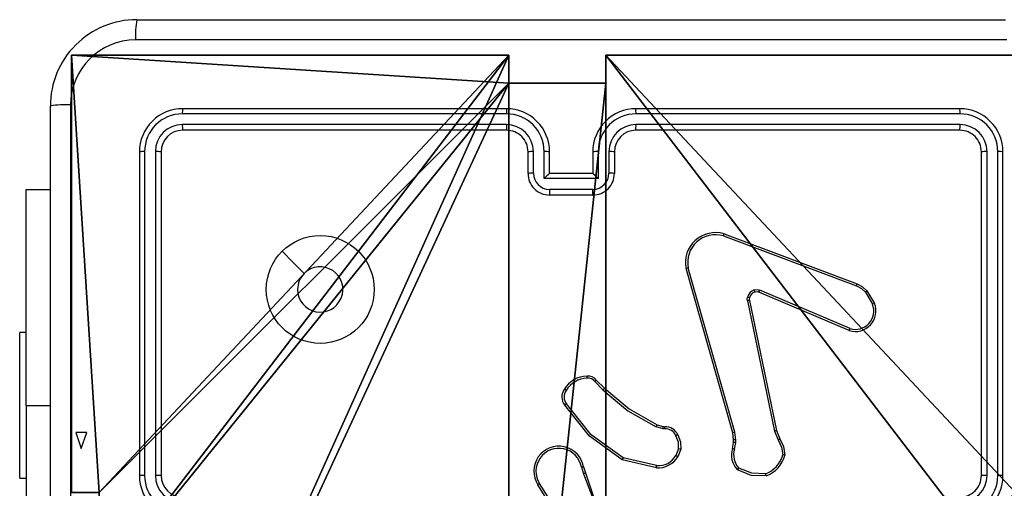
# Model space of a CAD drawing. Units: centimetres. Extents: x -328 to 379, y -192 to 192.
# Drawn here: x -178 to -169, y 37 to 42 of the extents above; entities that cross this region are included whole.
import ezdxf

# ---------------------------------------------------------------- set-up
doc = ezdxf.new("R2010")
doc.units = ezdxf.units.CM
doc.header["$LTSCALE"] = 2.54
doc.layers.get('0').update_dxf_attribs({"true_color": 0xff5454})
doc.layers.add('VP-EQ', color=7, linetype='Continuous', true_color=0x8a3492)

# ---------------------------------------------------------------- blocks, each defined once
blk = doc.blocks.new('Komponent_2')
at = {"color": 0}
for p, q in [((0, 9, 198.7174), (4.0498, 9, 198.7174)), ((0, 4.95, 198.7174), (0, 9, 198.7174)), ((0, 9, 86.4647), (4.0498, 9, 86.4647)), ((0, 4.95, 86.4647), (0, 9, 86.4647)), ((0, 9, 86.4647), (0, 9, 198.7174)), ((0, 9, 198.7174), (4.0498, 9, 198.7174)), ((0, 9, 86.4647), (4.0498, 9, 86.4647)), ((0, 4.95, 198.7174), (0, 9, 198.7174)), ((0, 9, 86.4647), (0, 9, 198.7174)), ((0, 4.95, 86.4647), (0, 9, 86.4647)), ((4.0498, 9, 198.7174), (4.0498, 8.7424, 198.7174)), ((4.0498, 9, 86.4647), (4.0498, 8.7424, 86.4647)), ((4.0498, 9, 86.4647), (4.0498, 8.7424, 86.4647)), ((4.0498, 9, 86.4647), (4.0498, 9, 198.7174)), ((4.0498, 9, 198.7174), (4.0498, 8.7424, 198.7174)), ((4.0498, 9, 86.4647), (4.0498, 9, 198.7174)), ((4.9498, 9, 198.7174), (9, 9, 198.7174)), ((4.9498, 9, 198.7174), (4.9498, 8.7424, 198.7174)), ((4.9498, 9, 86.4647), (4.9498, 8.7424, 86.4647)), ((4.9498, 9, 86.4647), (9, 9, 86.4647)), ((4.9498, 9, 198.7174), (4.9498, 8.7424, 198.7174)), ((4.9498, 9, 86.4647), (4.9498, 9, 198.7174)), ((4.9498, 9, 86.4647), (4.9498, 8.7424, 86.4647)), ((4.9498, 9, 86.4647), (4.9498, 9, 198.7174)), ((4.9498, 9, 198.7174), (9, 9, 198.7174)), ((4.9498, 9, 86.4647), (9, 9, 86.4647)), ((9, 9, 198.7174), (9, 4.9502, 198.7174)), ((9, 9, 86.4647), (9, 4.9502, 86.4647)), ((9, 9, 86.4647), (9, 9, 198.7174)), ((9, 9, 86.4647), (9, 4.9502, 86.4647)), ((9, 9, 86.4647), (9, 9, 198.7174)), ((9, 9, 198.7174), (9, 4.9502, 198.7174)), ((4.0498, 8.7424, 198.7174), (4.9498, 8.7424, 198.7174)), ((4.0498, 8.7424, 86.4647), (4.9498, 8.7424, 86.4647)), ((4.0498, 8.7424, 86.4647), (4.0498, 8.7424, 198.7174)), ((4.0498, 8.7424, 86.4647), (4.0498, 8.7424, 198.7174)), ((4.0498, 8.7424, 198.7174), (4.9498, 8.7424, 198.7174)), ((4.0498, 8.7424, 86.4647), (4.9498, 8.7424, 86.4647)), ((4.9498, 8.7424, 86.4647), (4.9498, 8.7424, 198.7174)), ((4.9498, 8.7424, 86.4647), (4.9498, 8.7424, 198.7174)), ((0, 4.95, 198.7174), (0.2576, 4.95, 198.7174)), ((0, 4.95, 86.4647), (0.2576, 4.95, 86.4647)), ((0, 4.95, 86.4647), (0, 4.95, 198.7174)), ((0, 4.95, 198.7174), (0.2576, 4.95, 198.7174)), ((0, 4.95, 86.4647), (0, 4.95, 198.7174)), ((0, 4.95, 86.4647), (0.2576, 4.95, 86.4647)), ((0.2576, 4.05, 198.7174), (0.2576, 4.95, 198.7174)), ((0.2576, 4.05, 86.4647), (0.2576, 4.95, 86.4647)), ((0.2576, 4.05, 198.7174), (0.2576, 4.95, 198.7174)), ((0.2576, 4.95, 86.4647), (0.2576, 4.95, 198.7174)), ((0.2576, 4.05, 86.4647), (0.2576, 4.95, 86.4647)), ((0.2576, 4.95, 86.4647), (0.2576, 4.95, 198.7174)), ((8.7424, 4.0502, 198.7174), (8.7424, 4.9502, 198.7174)), ((8.7424, 4.9502, 198.7174), (9, 4.9502, 198.7174)), ((8.7424, 4.9502, 86.4647), (9, 4.9502, 86.4647)), ((8.7424, 4.0502, 86.4647), (8.7424, 4.9502, 86.4647)), ((8.7424, 4.9502, 198.7174), (9, 4.9502, 198.7174)), ((8.7424, 4.9502, 86.4647), (8.7424, 4.9502, 198.7174)), ((8.7424, 4.9502, 86.4647), (9, 4.9502, 86.4647)), ((8.7424, 4.0502, 86.4647), (8.7424, 4.9502, 86.4647)), ((8.7424, 4.9502, 86.4647), (8.7424, 4.9502, 198.7174)), ((8.7424, 4.0502, 198.7174), (8.7424, 4.9502, 198.7174)), ((9, 4.9502, 86.4647), (9, 4.9502, 198.7174)), ((9, 4.9502, 86.4647), (9, 4.9502, 198.7174)), ((0, 4.05, 198.7174), (0.2576, 4.05, 198.7174)), ((0, 0, 198.7174), (0, 4.05, 198.7174)), ((0, 0, 86.4647), (0, 4.05, 86.4647)), ((0, 4.05, 86.4647), (0.2576, 4.05, 86.4647)), ((0, 4.05, 86.4647), (0, 4.05, 198.7174)), ((0, 4.05, 198.7174), (0.2576, 4.05, 198.7174)), ((0, 4.05, 86.4647), (0.2576, 4.05, 86.4647)), ((0, 0, 198.7174), (0, 4.05, 198.7174)), ((0, 4.05, 86.4647), (0, 4.05, 198.7174)), ((0, 0, 86.4647), (0, 4.05, 86.4647)), ((0.2576, 4.05, 86.4647), (0.2576, 4.05, 198.7174)), ((0.2576, 4.05, 86.4647), (0.2576, 4.05, 198.7174)), ((8.7424, 4.0502, 198.7174), (9, 4.0502, 198.7174)), ((8.7424, 4.0502, 86.4647), (9, 4.0502, 86.4647)), ((8.7424, 4.0502, 86.4647), (8.7424, 4.0502, 198.7174)), ((8.7424, 4.0502, 86.4647), (8.7424, 4.0502, 198.7174)), ((8.7424, 4.0502, 198.7174), (9, 4.0502, 198.7174)), ((8.7424, 4.0502, 86.4647), (9, 4.0502, 86.4647)), ((9, 4.0502, 198.7174), (9, 0, 198.7174)), ((9, 4.0502, 86.4647), (9, 0, 86.4647)), ((9, 4.0502, 86.4647), (9, 0, 86.4647)), ((9, 4.0502, 86.4647), (9, 4.0502, 198.7174)), ((9, 4.0502, 198.7174), (9, 0, 198.7174)), ((9, 4.0502, 86.4647), (9, 4.0502, 198.7174)), ((4.05, 0.2576, 198.7174), (4.05, 0, 198.7174)), ((4.05, 0.2576, 198.7174), (4.95, 0.2576, 198.7174)), ((4.05, 0.2576, 86.4647), (4.95, 0.2576, 86.4647)), ((4.05, 0.2576, 86.4647), (4.05, 0, 86.4647)), ((4.05, 0.2576, 198.7174), (4.95, 0.2576, 198.7174)), ((4.05, 0.2576, 86.4647), (4.05, 0.2576, 198.7174)), ((4.05, 0.2576, 86.4647), (4.95, 0.2576, 86.4647)), ((4.05, 0.2576, 86.4647), (4.05, 0, 86.4647)), ((4.05, 0.2576, 86.4647), (4.05, 0.2576, 198.7174)), ((4.05, 0.2576, 198.7174), (4.05, 0, 198.7174)), ((4.95, 0.2576, 198.7174), (4.95, 0, 198.7174)), ((4.95, 0.2576, 86.4647), (4.95, 0, 86.4647)), ((4.95, 0.2576, 86.4647), (4.95, 0.2576, 198.7174)), ((4.95, 0.2576, 198.7174), (4.95, 0, 198.7174)), ((4.95, 0.2576, 86.4647), (4.95, 0.2576, 198.7174)), ((4.95, 0.2576, 86.4647), (4.95, 0, 86.4647)), ((4.05, 0, 198.7174), (0, 0, 198.7174)), ((4.05, 0, 86.4647), (0, 0, 86.4647)), ((0, 0, 86.4647), (0, 0, 198.7174)), ((4.05, 0, 198.7174), (0, 0, 198.7174)), ((0, 0, 86.4647), (0, 0, 198.7174)), ((4.05, 0, 86.4647), (0, 0, 86.4647)), ((4.05, 0, 86.4647), (4.05, 0, 198.7174)), ((4.05, 0, 86.4647), (4.05, 0, 198.7174)), ((9, 0, 198.7174), (4.95, 0, 198.7174)), ((9, 0, 86.4647), (4.95, 0, 86.4647)), ((9, 0, 198.7174), (4.95, 0, 198.7174)), ((4.95, 0, 86.4647), (4.95, 0, 198.7174)), ((9, 0, 86.4647), (4.95, 0, 86.4647)), ((4.95, 0, 86.4647), (4.95, 0, 198.7174)), ((9, 0, 86.4647), (9, 0, 198.7174)), ((9, 0, 86.4647), (9, 0, 198.7174))]:
    blk.add_line(p, q, dxfattribs=at)
at = {"color": 251, "true_color": 0x676e6c}
mesh = blk.add_polyface(dxfattribs=at)
corners = [(9, 0, 198.7174), (4.95, 0.2576, 198.7174), (4.95, 0, 198.7174), (8.7424, 4.0502, 198.7174), (9, 4.0502, 198.7174), (0, 0, 198.7174), (0.2576, 4.05, 198.7174), (0, 4.05, 198.7174), (4.05, 0, 198.7174), (0.2576, 4.95, 198.7174), (4.0498, 8.7424, 198.7174), (4.05, 0.2576, 198.7174), (4.9498, 8.7424, 198.7174), (4.9498, 9, 198.7174), (9, 9, 198.7174), (8.7424, 4.9502, 198.7174), (9, 4.9502, 198.7174), (0, 9, 198.7174), (0, 4.95, 198.7174), (4.0498, 9, 198.7174)]
mesh.append_faces([[corners[k] for k in face] for face in [(0, 1, 2), (3, 0, 4), (5, 6, 7), (14, 15, 16), (9, 17, 18)]], dxfattribs={"vtx0": -1, "color": 251})
mesh.append_faces([[corners[k] for k in face] for face in [(6, 8, 9), (10, 11, 12), (12, 1, 13), (13, 1, 14), (15, 1, 3), (17, 9, 19), (19, 9, 10)]], dxfattribs={"vtx0": -1, "vtx1": -1, "color": 251})
mesh.append_faces([[corners[k] for k in face] for face in [(1, 0, 3), (9, 8, 10), (14, 1, 15)]], dxfattribs={"vtx0": -1, "vtx1": -1, "vtx2": -1, "color": 251})
mesh.append_faces([[corners[k] for k in face] for face in [(6, 5, 8), (10, 8, 11), (12, 11, 1)]], dxfattribs={"vtx0": -1, "vtx2": -1, "color": 251})
mesh = blk.add_polyface(dxfattribs=at)
corners = [(4.0498, 9, 86.4647), (0, 4.95, 86.4647), (0, 9, 86.4647), (0.2576, 4.95, 86.4647), (0.2576, 4.05, 86.4647), (4.9498, 8.7424, 86.4647), (4.05, 0.2576, 86.4647), (4.0498, 8.7424, 86.4647), (4.95, 0.2576, 86.4647), (0, 0, 86.4647), (0, 4.05, 86.4647), (4.05, 0, 86.4647), (9, 9, 86.4647), (4.9498, 9, 86.4647), (4.95, 0, 86.4647), (8.7424, 4.9502, 86.4647), (9, 4.9502, 86.4647), (8.7424, 4.0502, 86.4647), (9, 0, 86.4647), (9, 4.0502, 86.4647)]
mesh.append_faces([[corners[k] for k in face] for face in [(0, 1, 2), (4, 9, 10), (12, 5, 13), (15, 12, 16), (18, 17, 19)]], dxfattribs={"vtx0": -1, "color": 251})
mesh.append_faces([[corners[k] for k in face] for face in [(1, 0, 3), (3, 0, 4), (5, 6, 7), (6, 5, 8), (9, 4, 11), (7, 4, 0), (11, 7, 6), (8, 12, 14), (14, 17, 18), (17, 14, 15)]], dxfattribs={"vtx0": -1, "vtx1": -1, "color": 251})
mesh.append_faces([[corners[k] for k in face] for face in [(11, 4, 7), (5, 12, 8), (14, 12, 15)]], dxfattribs={"vtx0": -1, "vtx1": -1, "vtx2": -1, "color": 251})
mesh = blk.add_polyface(dxfattribs=at)
corners = [(0, 9, 198.7174), (4.0498, 9, 86.4647), (0, 9, 86.4647), (4.0498, 9, 198.7174)]
mesh.append_faces([[corners[k] for k in face] for face in [(0, 1, 2), (1, 0, 3)]], dxfattribs={"vtx0": -1, "color": 251})
mesh = blk.add_polyface(dxfattribs=at)
corners = [(0, 9, 198.7174), (0, 4.95, 86.4647), (0, 4.95, 198.7174), (0, 9, 86.4647)]
mesh.append_faces([[corners[k] for k in face] for face in [(0, 1, 2), (1, 0, 3)]], dxfattribs={"vtx0": -1, "color": 251})
mesh = blk.add_polyface(dxfattribs=at)
corners = [(4.0498, 9, 86.4647), (4.0498, 8.7424, 198.7174), (4.0498, 8.7424, 86.4647), (4.0498, 9, 198.7174)]
mesh.append_faces([[corners[k] for k in face] for face in [(0, 1, 2), (1, 0, 3)]], dxfattribs={"vtx0": -1, "color": 251})
mesh = blk.add_polyface(dxfattribs=at)
corners = [(4.9498, 9, 198.7174), (4.9498, 8.7424, 86.4647), (4.9498, 8.7424, 198.7174), (4.9498, 9, 86.4647)]
mesh.append_faces([[corners[k] for k in face] for face in [(0, 1, 2), (1, 0, 3)]], dxfattribs={"vtx0": -1, "color": 251})
mesh = blk.add_polyface(dxfattribs=at)
corners = [(4.9498, 9, 198.7174), (9, 9, 86.4647), (4.9498, 9, 86.4647), (9, 9, 198.7174)]
mesh.append_faces([[corners[k] for k in face] for face in [(0, 1, 2), (1, 0, 3)]], dxfattribs={"vtx0": -1, "color": 251})
mesh = blk.add_polyface(dxfattribs=at)
corners = [(9, 9, 86.4647), (9, 4.9502, 198.7174), (9, 4.9502, 86.4647), (9, 9, 198.7174)]
mesh.append_faces([[corners[k] for k in face] for face in [(0, 1, 2), (1, 0, 3)]], dxfattribs={"vtx0": -1, "color": 251})
mesh = blk.add_polyface(dxfattribs=at)
corners = [(4.0498, 8.7424, 198.7174), (4.9498, 8.7424, 86.4647), (4.0498, 8.7424, 86.4647), (4.9498, 8.7424, 198.7174)]
mesh.append_faces([[corners[k] for k in face] for face in [(0, 1, 2), (1, 0, 3)]], dxfattribs={"vtx0": -1, "color": 251})
mesh = blk.add_polyface(dxfattribs=at)
corners = [(0.2576, 4.95, 198.7174), (0, 4.95, 86.4647), (0.2576, 4.95, 86.4647), (0, 4.95, 198.7174)]
mesh.append_faces([[corners[k] for k in face] for face in [(0, 1, 2), (1, 0, 3)]], dxfattribs={"vtx0": -1, "color": 251})
mesh = blk.add_polyface(dxfattribs=at)
corners = [(0.2576, 4.95, 198.7174), (0.2576, 4.05, 86.4647), (0.2576, 4.05, 198.7174), (0.2576, 4.95, 86.4647)]
mesh.append_faces([[corners[k] for k in face] for face in [(0, 1, 2), (1, 0, 3)]], dxfattribs={"vtx0": -1, "color": 251})
mesh = blk.add_polyface(dxfattribs=at)
corners = [(9, 4.9502, 198.7174), (8.7424, 4.9502, 86.4647), (9, 4.9502, 86.4647), (8.7424, 4.9502, 198.7174)]
mesh.append_faces([[corners[k] for k in face] for face in [(0, 1, 2), (1, 0, 3)]], dxfattribs={"vtx0": -1, "color": 251})
mesh = blk.add_polyface(dxfattribs=at)
corners = [(8.7424, 4.9502, 86.4647), (8.7424, 4.0502, 198.7174), (8.7424, 4.0502, 86.4647), (8.7424, 4.9502, 198.7174)]
mesh.append_faces([[corners[k] for k in face] for face in [(0, 1, 2), (1, 0, 3)]], dxfattribs={"vtx0": -1, "color": 251})
mesh = blk.add_polyface(dxfattribs=at)
corners = [(0, 4.05, 198.7174), (0.2576, 4.05, 86.4647), (0, 4.05, 86.4647), (0.2576, 4.05, 198.7174)]
mesh.append_faces([[corners[k] for k in face] for face in [(0, 1, 2), (1, 0, 3)]], dxfattribs={"vtx0": -1, "color": 251})
mesh = blk.add_polyface(dxfattribs=at)
corners = [(0, 4.05, 198.7174), (0, 0, 86.4647), (0, 0, 198.7174), (0, 4.05, 86.4647)]
mesh.append_faces([[corners[k] for k in face] for face in [(0, 1, 2), (1, 0, 3)]], dxfattribs={"vtx0": -1, "color": 251})
mesh = blk.add_polyface(dxfattribs=at)
corners = [(8.7424, 4.0502, 198.7174), (9, 4.0502, 86.4647), (8.7424, 4.0502, 86.4647), (9, 4.0502, 198.7174)]
mesh.append_faces([[corners[k] for k in face] for face in [(0, 1, 2), (1, 0, 3)]], dxfattribs={"vtx0": -1, "color": 251})
mesh = blk.add_polyface(dxfattribs=at)
corners = [(9, 4.0502, 86.4647), (9, 0, 198.7174), (9, 0, 86.4647), (9, 4.0502, 198.7174)]
mesh.append_faces([[corners[k] for k in face] for face in [(0, 1, 2), (1, 0, 3)]], dxfattribs={"vtx0": -1, "color": 251})
mesh = blk.add_polyface(dxfattribs=at)
corners = [(4.95, 0.2576, 198.7174), (4.05, 0.2576, 86.4647), (4.95, 0.2576, 86.4647), (4.05, 0.2576, 198.7174)]
mesh.append_faces([[corners[k] for k in face] for face in [(0, 1, 2), (1, 0, 3)]], dxfattribs={"vtx0": -1, "color": 251})
mesh = blk.add_polyface(dxfattribs=at)
corners = [(4.05, 0.2576, 86.4647), (4.05, 0, 198.7174), (4.05, 0, 86.4647), (4.05, 0.2576, 198.7174)]
mesh.append_faces([[corners[k] for k in face] for face in [(0, 1, 2), (1, 0, 3)]], dxfattribs={"vtx0": -1, "color": 251})
mesh = blk.add_polyface(dxfattribs=at)
corners = [(4.95, 0.2576, 198.7174), (4.95, 0, 86.4647), (4.95, 0, 198.7174), (4.95, 0.2576, 86.4647)]
mesh.append_faces([[corners[k] for k in face] for face in [(0, 1, 2), (1, 0, 3)]], dxfattribs={"vtx0": -1, "color": 251})
mesh = blk.add_polyface(dxfattribs=at)
corners = [(4.05, 0, 198.7174), (0, 0, 86.4647), (4.05, 0, 86.4647), (0, 0, 198.7174)]
mesh.append_faces([[corners[k] for k in face] for face in [(0, 1, 2), (1, 0, 3)]], dxfattribs={"vtx0": -1, "color": 251})
mesh = blk.add_polyface(dxfattribs=at)
corners = [(9, 0, 198.7174), (4.95, 0, 86.4647), (9, 0, 86.4647), (4.95, 0, 198.7174)]
mesh.append_faces([[corners[k] for k in face] for face in [(0, 1, 2), (1, 0, 3)]], dxfattribs={"vtx0": -1, "color": 251})
blk = doc.blocks.new('Grupuj_13')
at = {"color": 0, "zscale": 0.3760880869773619}
blk.add_blockref('Komponent_2', (0.3, 0.3, 53.9464), dxfattribs=at)
blk = doc.blocks.new('noga_WOODEN_LOW_3')
at = {"color": 0}
blk.add_blockref('Grupuj_13', (0, 0), dxfattribs=at)
blk = doc.blocks.new('Group_1')
at = {"color": 0, "rotation": 179.9999999999999}
blk.add_blockref('noga_WOODEN_LOW_3', (9.6, 83.4802, 88.667), dxfattribs=at)
blk = doc.blocks.new('RC1445_')
at = {"layer": 'VP-EQ', "color": 0, "linetype": 'Continuous', "lineweight": 25}
for p, q in [((260.5601, 327.6687), (268.6101, 327.6687)), ((259.7601, 318.8187), (259.7601, 326.8687)), ((263.9851, 326.8437), (260.9851, 326.8437)), ((268.1851, 326.8437), (265.1851, 326.8437)), ((263.9847, 326.7962), (260.9827, 326.7963)), ((268.1874, 326.7963), (265.1855, 326.7962)), ((263.9847, 326.6962), (260.9827, 326.6962)), ((268.1874, 326.6962), (265.1855, 326.6962)), ((263.9851, 326.6437), (260.9851, 326.6437)), ((268.1851, 326.6437), (265.1851, 326.6437)), ((260.5851, 326.4437), (260.5851, 323.4437)), ((260.6325, 326.446), (260.6325, 323.4441)), ((260.7325, 326.446), (260.7326, 323.4441)), ((260.7851, 326.4437), (260.7851, 323.4437)), ((264.1851, 326.2437), (264.1851, 326.4437)), ((264.2348, 326.2458), (264.2348, 326.446)), ((264.3349, 326.1958), (264.3349, 326.446)), ((264.3851, 326.2437), (264.3851, 326.4437)), ((264.7851, 326.4437), (264.7851, 326.2437)), ((264.8352, 326.446), (264.8352, 326.1958)), ((264.9353, 326.446), (264.9353, 326.2458)), ((264.9851, 326.4437), (264.9851, 326.2437)), ((268.3851, 323.4437), (268.3851, 326.4437)), ((268.4376, 323.4441), (268.4376, 326.446)), ((268.5376, 323.4441), (268.5377, 326.446)), ((268.5851, 323.4437), (268.5851, 326.4437)), ((264.3851, 326.2437), (264.385, 326.2437)), ((264.7851, 326.2437), (264.3851, 326.2437)), ((264.7851, 326.2437), (264.7851, 326.2437)), ((264.8352, 326.1958), (264.3349, 326.1958)), ((259.5358, 326.0937), (259.7601, 326.0937)), ((259.5358, 324.0937), (259.5358, 326.0937)), ((264.7852, 326.0957), (264.3849, 326.0957)), ((264.7851, 326.0437), (264.3851, 326.0437)), ((265.9949, 325.6655), (267.228, 325.2028)), ((266.001, 325.6837), (267.2344, 325.2209)), ((266.0821, 323.8408), (265.6492, 325.3621)), ((266.1017, 323.8465), (265.6689, 325.3675)), ((267.1615, 324.7872), (266.3247, 325.1438)), ((267.169, 324.8065), (266.333, 325.1628)), ((267.3101, 325.1431), (267.3769, 325.0316)), ((267.3251, 325.155), (267.3946, 325.0387)), ((266.2173, 325.0634), (266.4682, 323.8564)), ((266.2364, 325.0669), (266.4873, 323.8603)), ((259.5358, 324.7687), (259.4758, 324.7687)), ((259.4758, 324.0937), (259.4758, 324.7687)), ((264.8029, 324.3164), (264.8795, 324.2397)), ((264.8179, 324.3292), (264.8937, 324.2535)), ((259.4758, 323.4187), (259.4758, 324.0937)), ((259.5358, 324.0937), (259.5358, 321.5937)), ((259.5358, 324.0937), (259.7601, 324.0937)), ((265.4361, 323.8784), (265.3738, 323.8963)), ((265.3818, 323.9143), (265.4387, 323.898)), ((265.4524, 323.8761), (265.4361, 323.8784)), ((265.4387, 323.898), (265.4531, 323.8959)), ((266.0899, 323.7739), (266.0821, 323.8408)), ((266.1103, 323.7732), (266.1017, 323.8465)), ((266.4682, 323.8564), (266.5027, 323.7746)), ((266.4873, 323.8603), (266.5188, 323.7855)), ((266.079, 323.696), (266.0889, 323.7514)), ((266.0889, 323.7514), (266.0899, 323.7739)), ((266.0984, 323.6901), (266.1093, 323.7508)), ((266.1093, 323.7508), (266.1103, 323.7732)), ((265.5805, 323.692), (265.5554, 323.6289)), ((265.6, 323.6881), (265.5723, 323.6184)), ((265.3747, 323.5165), (265.0574, 323.5889)), ((265.3765, 323.5365), (265.0659, 323.6072)), ((264.68, 323.5207), (264.6995, 323.4597)), ((264.6997, 323.5239), (264.7175, 323.4683)), ((259.4758, 323.4187), (259.5358, 323.4187)), ((264.4848, 323.0643), (264.2927, 323.3697)), ((264.4682, 323.053), (264.2759, 323.3588))]:
    blk.add_line(p, q, dxfattribs=at)
at = {"layer": 'VP-EQ', "color": 0, "linetype": 'Continuous'}
for p, q in [((259.9965, 323.8437), (260.0465, 323.6937)), ((260.0965, 323.8437), (259.9965, 323.8437)), ((260.0465, 323.6937), (260.0965, 323.8437))]:
    blk.add_line(p, q, dxfattribs=at)
at = {"layer": 'VP-EQ', "color": 0, "linetype": 'Continuous', "lineweight": 25, "flags": 128}
for points in [[(268.6208, 327.481), (265.9309, 327.4809), (263.2393, 327.4809), (260.5493, 327.481)], [(259.9477, 326.8794), (259.9478, 324.1895), (259.9478, 321.4979), (259.9477, 318.8079)], [(261.9067, 325.522), (262.0091, 325.4196), (262.1116, 325.3172)], [(267.228, 325.2028), (267.2731, 325.1785), (267.3101, 325.1431)], [(267.2344, 325.2209), (267.2847, 325.1937), (267.3251, 325.155)], [(266.2805, 325.1646), (266.3069, 325.1685), (266.333, 325.1628)], [(266.3247, 325.1438), (266.3067, 325.148), (266.2867, 325.1451)], [(266.2173, 325.0634), (266.2157, 325.0794), (266.2178, 325.0953)], [(266.2368, 325.09), (266.2353, 325.0785), (266.2364, 325.0669)], [(264.8795, 324.2397), (265.1107, 324.0451), (265.3738, 323.8963)], [(264.8937, 324.2535), (265.1219, 324.0612), (265.3818, 323.9143)], [(265.0659, 323.6072), (264.7706, 323.8225), (264.5416, 324.1072)], [(265.0574, 323.5889), (264.755, 323.8091), (264.5251, 324.0954)], [(265.5805, 323.692), (265.5788, 323.7546), (265.555, 323.8126)], [(265.5725, 323.8218), (265.5985, 323.7575), (265.6, 323.6881)], [(266.5027, 323.7746), (266.5342, 323.7085), (266.5453, 323.6362)], [(266.5188, 323.7855), (266.5533, 323.713), (266.5648, 323.6335)], [(264.6997, 323.4598), (264.8147, 323.1592), (264.8787, 322.8437)], [(264.7175, 323.4683), (264.8733, 323.0044), (264.9094, 322.5164)], [(266.3904, 323.4407), (266.253, 323.4453), (266.1255, 323.4968)], [(266.3859, 323.4604), (266.2577, 323.4653), (266.1386, 323.5126)]]:
    blk.add_lwpolyline(points, dxfattribs=at)
at = {"layer": 'VP-EQ', "color": 0, "linetype": 'Continuous', "lineweight": 25}
blk.add_circle((262.2604, 325.1687), 0.5, dxfattribs=at)
for centre, radius, start, end in [((260.5601, 326.8687), 0.8, 89.99992, 180.00008), ((261.4157, 327.5256), 0.8675, 170.50969, 182.95048), ((260.55, 326.8788), 0.6022, 90.05966, 179.93977), ((259.9031, 326.0126), 0.8679, 87.05294, 99.4871), ((260.9851, 326.4437), 0.4, 89.99875, 180.0004), ((261.2103, 326.8087), 0.2279, 171.17369, 183.1245), ((265.5033, 326.8079), 1.5187, 178.65154, 180.44143), ((263.9851, 326.4437), 0.4, 0.00042, 90.00044), ((265.1851, 326.4437), 0.4, 89.99906, 180.00008), ((263.7161, 326.8078), 1.4694, 359.55014, 1.40009), ((267.9619, 326.8087), 0.2259, 356.84216, 8.90277), ((268.1851, 326.4437), 0.4, 359.9996, 90.00125), ((260.9838, 326.445), 0.3513, 90.17324, 179.82676), ((263.9836, 326.445), 0.3513, 0.16858, 89.82849), ((265.1865, 326.4449), 0.3513, 90.17206, 179.83087), ((268.1866, 326.4452), 0.3511, 0.14471, 89.85529), ((260.9835, 326.4453), 0.2509, 90.17518, 179.82482), ((261.2932, 326.6838), 0.3107, 177.71916, 187.4264), ((265.762, 326.6826), 1.7773, 179.56382, 181.25598), ((263.9839, 326.4452), 0.2509, 0.17195, 89.82532), ((265.1862, 326.4452), 0.2509, 90.176, 179.82674), ((263.4907, 326.6826), 1.6948, 358.68331, 0.45785), ((267.8797, 326.6838), 0.308, 352.51014, 2.30538), ((268.1867, 326.4453), 0.2509, 0.17789, 89.82348), ((260.9851, 326.4437), 0.2, 90.00081, 179.99749), ((263.9851, 326.4437), 0.2, 0.00084, 90.00087), ((265.1851, 326.4437), 0.2, 90.00208, 179.99622), ((268.1851, 326.4437), 0.2, 0.00009, 90.00162), ((260.6201, 326.2186), 0.2278, 86.87617, 98.83858), ((260.7449, 326.1366), 0.3097, 82.5513, 92.289), ((264.2226, 326.1732), 0.273, 87.42382, 97.89582), ((264.3473, 326.1704), 0.2759, 82.13873, 92.58078), ((264.8228, 326.1702), 0.276, 87.42, 97.85861), ((264.9476, 326.1734), 0.2728, 82.10074, 92.57772), ((268.4252, 326.1362), 0.3101, 87.71322, 97.44413), ((268.5501, 326.2188), 0.2276, 81.15778, 93.12532), ((264.2235, 325.9338), 0.3123, 87.92621, 97.0785), ((264.3851, 326.2437), 0.2, 179.99973, 270.00027), ((264.3854, 326.2463), 0.1506, 180.17351, 269.82422), ((264.8429, 325.7142), 0.6999, 130.85254, 136.52613), ((264.7851, 326.2437), 0.2, 269.99852, 0.00148), ((264.329, 325.7158), 0.6976, 43.47417, 49.16759), ((264.7847, 326.2463), 0.1506, 270.17578, 359.82649), ((264.9466, 325.934), 0.3121, 82.91934, 92.07416), ((270.3794, 326.0834), 5.9944, 179.88232, 180.38002), ((259.8257, 326.0828), 4.9596, 359.54837, 0.14993), ((265.9212, 325.4178), 0.2777, 73.31205, 191.56491), ((265.9216, 325.4184), 0.2577, 73.46123, 191.40102), ((265.2143, 325.9332), 0.8253, 341.07239, 342.40622), ((262.2601, 325.1687), 0.21, 180.00548, 134.99829), ((262.2601, 325.1686), 0.21, 135.00307, 180.00069), ((265.7091, 325.1812), 0.1906, 102.15741, 108.30594), ((267.0029, 325.2918), 0.2421, 338.43228, 342.97587), ((266.3136, 325.0715), 0.0988, 109.59893, 166.04844), ((266.3123, 325.0717), 0.0777, 109.26531, 166.38092), ((266.1029, 325.0976), 0.1898, 14.50015, 20.66681), ((265.7443, 325.4084), 0.6378, 335.49219, 337.35291), ((269.4122, 322.5139), 3.3662, 128.31853, 128.64331), ((266.2616, 324.8754), 0.1931, 97.48652, 103.27051), ((266.1863, 324.9449), 0.1537, 70.82073, 78.1866), ((267.2181, 324.9686), 0.19, 252.67743, 21.65703), ((267.2187, 324.9691), 0.17, 253.01068, 21.56361), ((267.7548, 324.1074), 0.9985, 111.1399, 112.23748), ((266.9162, 324.8943), 0.2676, 336.41657, 340.85552), ((264.7368, 324.1132), 0.2522, 91.16881, 149.0121), ((264.7389, 324.1098), 0.236, 91.40973, 148.66636), ((264.7432, 324.2718), 0.0943, 37.52402, 97.03353), ((260.7464, 324.0493), 3.9978, 4.25232, 4.53445), ((264.7431, 324.2719), 0.0744, 36.65179, 97.71813), ((265.1379, 323.9379), 0.5054, 129.272, 131.51494), ((264.6232, 324.1723), 0.1246, 145.43246, 218.09708), ((264.6235, 324.1727), 0.1049, 145.19968, 218.62933), ((264.2987, 323.8701), 0.4339, 56.62526, 59.24347), ((265.3793, 323.7411), 0.7059, 133.46493, 135.06603), ((264.9071, 323.5771), 0.6439, 124.58795, 126.38519), ((263.5428, 324.7208), 2.0081, 335.75806, 336.32048), ((264.7417, 323.9799), 0.7018, 351.68277, 353.29482), ((263.767, 323.9453), 1.6869, 357.64943, 358.32361), ((265.4585, 323.7712), 0.1051, 23.20516, 93.29651), ((265.4584, 323.7712), 0.1248, 23.91403, 92.4204), ((266.3198, 323.062), 0.8142, 105.54193, 106.97848), ((266.5988, 323.2535), 0.6169, 100.41121, 102.22239), ((266.0248, 322.942), 0.9893, 117.20646, 118.35087), ((266.0832, 323.2633), 0.4881, 86.94285, 89.33273), ((266.0856, 323.3252), 0.4487, 86.85448, 89.45355), ((265.7359, 324.9212), 1.3794, 303.77168, 304.58086), ((264.471, 323.4845), 0.2321, 9.78764, 212.78444), ((264.471, 323.4846), 0.2121, 9.78875, 212.81504), ((265.5036, 323.2613), 0.4375, 77.2767, 79.87377), ((266.2679, 323.6351), 0.1985, 162.12999, 224.17252), ((265.9839, 323.3509), 0.358, 71.35787, 74.60502), ((266.2686, 323.6354), 0.1789, 162.18696, 223.34738), ((269.392, 321.5939), 4.7716, 155.04329, 155.28612), ((265.3915, 323.7264), 0.2106, 265.43249, 329.16463), ((265.3915, 323.7269), 0.191, 265.48716, 329.10868), ((265.3474, 323.2716), 0.4133, 57.03861, 59.79809), ((266.2914, 323.7063), 0.2635, 291.02473, 344.57287), ((266.2943, 323.7031), 0.2794, 290.11546, 345.56974), ((266.4617, 322.9772), 0.6643, 81.06863, 82.76915), ((264.8322, 322.667), 0.8671, 98.7915, 100.11065), ((265.2512, 322.3259), 1.2609, 115.03969, 115.93471), ((264.7066, 323.5851), 0.6717, 354.13722, 355.85727), ((265.1257, 324.3355), 1.3051, 320.00845, 320.90905), ((266.1036, 323.3857), 0.292, 10.86601, 14.8236), ((260.6211, 321.9342), 1.5099, 89.56742, 91.36818), ((260.9851, 323.4437), 0.4, 180.00115, 269.99885), ((260.9838, 323.4451), 0.3513, 180.17151, 269.83142), ((260.9835, 323.4448), 0.2509, 180.17522, 269.82751), ((260.7461, 321.7209), 1.7232, 88.70454, 90.44945), ((260.9851, 323.4437), 0.2, 180.00113, 270.00057), ((265.7869, 321.0292), 2.7768, 122.55553, 122.96826), ((268.1851, 323.4437), 0.4, 270.00054, 359.99946), ((268.1851, 323.4437), 0.2, 269.99872, 359.99957), ((268.1865, 323.4449), 0.3511, 270.14023, 359.85685), ((268.1866, 323.4448), 0.2509, 270.17249, 359.82478), ((268.424, 321.7195), 1.7246, 89.55083, 91.2949), ((268.549, 321.9358), 1.5083, 88.63105, 90.433)]:
    blk.add_arc(centre, radius, start, end, dxfattribs=at)
blk = doc.blocks.new('RC1445_2D')
at = {"layer": 'VP-EQ', "color": 0}
blk.add_blockref('RC1445_', (0, 0), dxfattribs=at)

msp = doc.modelspace()

# ---------------------------------------------------------------- block references
at = {"color": 0}
msp.add_blockref('Group_1', (-177.6331, -41.7414), dxfattribs=at)
at = {"layer": 'VP-EQ', "color": 0}
msp.add_blockref('RC1445_2D', (-437.289, -285.8999), dxfattribs=at)

doc.saveas('drawing.dxf')
